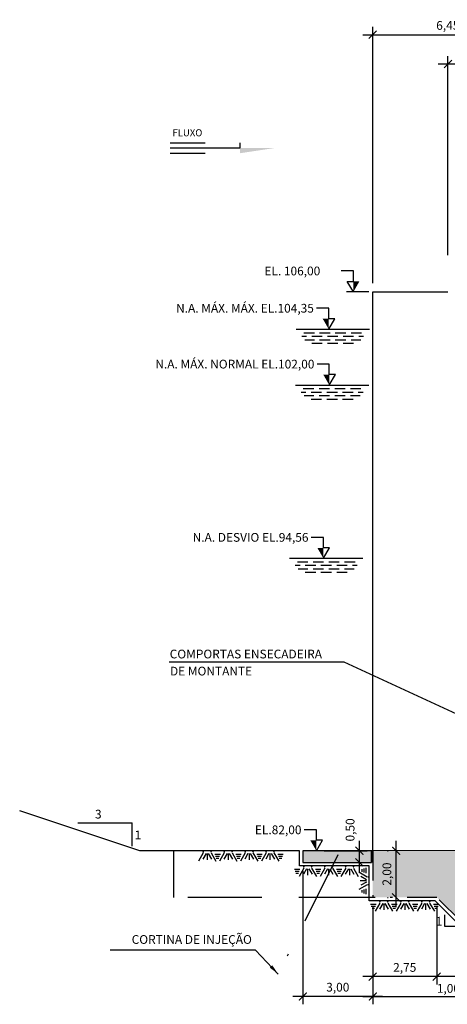
# Model space of a CAD drawing. Units: metres. Extents: x 372 to 1597, y -905 to -77.
# Drawn here: x 845 to 864, y -902 to -860 of the extents above; entities that cross this region are included whole.
import ezdxf
from ezdxf.enums import TextEntityAlignment as Align

# ---------------------------------------------------------------- set-up
doc = ezdxf.new("R2010")
doc.units = ezdxf.units.M
for name, pattern in [('CENTER', [2, 1.25, -0.25, 0.25, -0.25]), ('DASHDOT2', [12.7, 6.35, -3.175, 0, -3.175]), ('HIDDEN2', [4.7625, 3.175, -1.5875])]:
    doc.linetypes.add(name, pattern=pattern)
doc.layers.get('0').update_dxf_attribs({"color": 2, "linetype": 'CONTINUOUS'})
doc.layers.get('DEFPOINTS').update_dxf_attribs({"linetype": 'CONTINUOUS'})
for name, color, linetype in [('ARQ-ESCAV-1', 2, 'DASHDOT2'), ('ARQ-EST-CT', 1, 'CONTINUOUS'), ('CIV-CORTE', 5, 'CONTINUOUS'), ('CIV-ESCAVAÇÃO', 1, 'CONTINUOUS'), ('CIV-HATCH', 254, 'CONTINUOUS'), ('CIV-PROJEÇÃO', 7, 'HIDDEN2'), ('CIV-VISTA', 4, 'CONTINUOUS'), ('EIXOS-PRINCIPAIS', 3, 'CENTER'), ('EQUIPAMENTO', 7, 'CONTINUOUS'), ('GER-CORTE', 1, 'CONTINUOUS'), ('GER-DIM', 7, 'CONTINUOUS'), ('GER-SÍMBOLOS', 7, 'CONTINUOUS'), ('GER-TEXTO', 2, 'CONTINUOUS'), ('NA', 150, 'CONTINUOUS')]:
    doc.layers.add(name, color=color, linetype=linetype)
doc.styles.add('250-MET-R060', font='romans.shx', dxfattribs={"height": 0.375})
doc.styles.get("Standard").update_dxf_attribs({"font": 'romans.shx'})
doc.dimstyles.new('MET-EST-A3', dxfattribs={"dimscale": 0, "dimtxt": 1.5, "dimasz": 1.35, "dimexe": 1.35, "dimexo": 1.5, "dimgap": 0.7, "dimtad": 1, "dimzin": 1, "dimtxsty": 'Standard', "dimblk": 'ARCHTICK', "dimcen": 1, "dimdle": 1.7, "dimclrd": 7, "dimclre": 7, "dimclrt": 14, "dimadec": 0, "dimazin": 0, "dimtfac": 0.64, "dimtix": 1, "dimtmove": 2, "dimatfit": 3, "dimfxl": 0, "dimtolj": 1, "dimtzin": 0, "dimlwd": -1, "dimlwe": -1, "dimarcsym": 0})
doc.dimstyles.new('MET-EST-A3$7', dxfattribs={"dimscale": 0, "dimtxt": 1.5, "dimasz": 1.8, "dimexe": 1.35, "dimexo": 1.5, "dimgap": 0.7, "dimtad": 0, "dimzin": 1, "dimtxsty": 'Standard', "dimblk": 'ARCHTICK', "dimcen": 1, "dimdle": 1.7, "dimclrd": 7, "dimclre": 7, "dimclrt": 14, "dimadec": 0, "dimazin": 0, "dimtfac": 0.64, "dimtix": 1, "dimtmove": 2, "dimatfit": 3, "dimfxl": 0, "dimtolj": 1, "dimtzin": 0, "dimlwd": -1, "dimlwe": -1, "dimarcsym": 0})

# ---------------------------------------------------------------- blocks, each defined once
blk = doc.blocks.new('NIVEL1E')
at = {"linetype": 'Continuous'}
for p, q in [((0, 0), (0.173, 0.3)), ((0.173, 0.3), (0, 0.3))]:
    blk.add_line(p, q, dxfattribs=at)
at = {"linetype": 'Continuous', "flags": 128}
blk.add_lwpolyline([(0, 0.3), (0, 0.6), (-0.346, 0.6)], dxfattribs=at)
at = {"linetype": 'Continuous'}
blk.add_solid([(0, 0.3), (-0.173, 0.3), (0, 0)], dxfattribs=at)
at = {"color": 0, "linetype": 'Continuous'}
blk.add_attdef('COTA-ESQ', text='', height=0.25, dxfattribs=at).set_placement((-0.426, 0.6), align=Align.MIDDLE_RIGHT)
blk = doc.blocks.new('NA')
at = {"color": 0, "linetype": 'Continuous'}
for p, q in [((-1.05, 0), (1.05, 0)), ((-0.885, -0.2), (-0.75, -0.2)), ((-0.825, -0.1), (-0.525, -0.1)), ((-0.6, -0.2), (-0.3, -0.2)), ((-0.375, -0.1), (-0.075, -0.1)), ((-0.15, -0.2), (0.15, -0.2)), ((0.075, -0.1), (0.375, -0.1)), ((0.3, -0.2), (0.6, -0.2)), ((0.525, -0.1), (0.825, -0.1)), ((0.75, -0.2), (0.885, -0.2)), ((-0.802, -0.3), (-0.525, -0.3)), ((-0.6, -0.4), (-0.3, -0.4)), ((-0.375, -0.3), (-0.075, -0.3)), ((-0.15, -0.4), (0.15, -0.4)), ((0.075, -0.3), (0.375, -0.3)), ((0.3, -0.4), (0.6, -0.4)), ((0.525, -0.3), (0.802, -0.3))]:
    blk.add_line(p, q, dxfattribs=at)
blk = doc.blocks.new('_ArchTick')
at = {"color": 0, "const_width": 0.15}
blk.add_lwpolyline([(-0.5, -0.5), (0.5, 0.5)], dxfattribs=at)
blk = doc.blocks.new('*D20')
at = {"layer": 'DEFPOINTS', "color": 0, "ltscale": 0.2}
for p in [(866.777, -860.739), (866.777, -860.739), (860.327, -871.787)]:
    blk.add_point(p, dxfattribs=at)
at = {"layer": 'GER-DIM', "color": 7, "ltscale": 0.2}
for p, q in [((860.327, -871.412), (860.327, -860.402)), ((866.777, -860.364), (866.777, -860.402)), ((859.902, -860.739), (867.202, -860.739))]:
    blk.add_line(p, q, dxfattribs=at)
at = {"layer": 'GER-DIM', "color": 7, "ltscale": 0.2, "xscale": 0.3374999999999995, "yscale": 0.3374999999999995, "zscale": 0.3374999999999995, "rotation": 180}
blk.add_blockref('_ArchTick', (860.327, -860.739), dxfattribs=at)
at = {"layer": 'GER-DIM', "color": 7, "ltscale": 0.2, "xscale": 0.3374999999999995, "yscale": 0.3374999999999995, "zscale": 0.3374999999999995}
blk.add_blockref('_ArchTick', (866.777, -860.739), dxfattribs=at)
at = {"layer": 'GER-DIM', "color": 14, "ltscale": 0.2, "insert": (863.552, -860.341), "char_height": 0.375, "attachment_point": 5}
blk.add_mtext('\\A1;6,45', dxfattribs=at)
blk = doc.blocks.new('*D21')
at = {"layer": 'DEFPOINTS', "color": 0, "ltscale": 0.2}
for p in [(860.327, -897.787), (906.281, -899.787), (906.281, -902.043)]:
    blk.add_point(p, dxfattribs=at)
at = {"layer": 'GER-DIM', "color": 7, "ltscale": 0.2}
for p, q in [((860.327, -898.162), (860.327, -902.38)), ((906.281, -900.162), (906.281, -902.38)), ((859.902, -902.043), (906.706, -902.043))]:
    blk.add_line(p, q, dxfattribs=at)
at = {"layer": 'GER-DIM', "color": 7, "ltscale": 0.2, "xscale": 0.3374999999999995, "yscale": 0.3374999999999995, "zscale": 0.3374999999999995, "rotation": 180}
blk.add_blockref('_ArchTick', (860.327, -902.043), dxfattribs=at)
at = {"layer": 'GER-DIM', "color": 7, "ltscale": 0.2, "xscale": 0.3374999999999995, "yscale": 0.3374999999999995, "zscale": 0.3374999999999995}
blk.add_blockref('_ArchTick', (906.281, -902.043), dxfattribs=at)
at = {"layer": 'GER-DIM', "color": 14, "ltscale": 0.2, "insert": (883.304, -901.645), "char_height": 0.375, "attachment_point": 5}
blk.add_mtext('\\A1;45,95', dxfattribs=at)
blk = doc.blocks.new('*D23')
at = {"layer": 'DEFPOINTS', "color": 0, "ltscale": 0.2}
for p in [(861.333, -895.787), (861.333, -895.787), (861.333, -897.787)]:
    blk.add_point(p, dxfattribs=at)
at = {"layer": 'GER-DIM', "color": 7, "ltscale": 0.2}
for p, q in [((861.333, -898.212), (861.333, -895.362)), ((860.958, -895.787), (860.996, -895.787)), ((860.958, -897.787), (860.996, -897.787))]:
    blk.add_line(p, q, dxfattribs=at)
at = {"layer": 'GER-DIM', "color": 7, "ltscale": 0.2, "xscale": 0.3374999999999995, "yscale": 0.3374999999999995, "zscale": 0.3374999999999995}
for p, rotation in [((861.333, -895.787), 90), ((861.333, -897.787), 270)]:
    blk.add_blockref('_ArchTick', p, dxfattribs=dict(at, rotation=rotation))
at = {"layer": 'GER-DIM', "color": 14, "ltscale": 0.2, "insert": (860.935, -896.787), "char_height": 0.375, "attachment_point": 5, "rotation": 90}
blk.add_mtext('\\A1;2,00', dxfattribs=at)
blk = doc.blocks.new('ROCHA1')
at = {"color": 0}
for p, q in [((0.036, -0.063), (-0.1, -0.3)), ((0.116, -0.081), (0.025, -0.24)), ((0.146, -0.081), (0.146, -0.261)), ((0.179, -0.081), (0.271, -0.24)), ((0.259, -0.063), (0.396, -0.3)), ((0.371, -0.096), (0.525, -0.096)), ((0.389, -0.152), (0.505, -0.152)), ((0.409, -0.212), (0.483, -0.212)), ((0.636, -0.063), (0.5, -0.3)), ((0.716, -0.081), (0.625, -0.24)), ((0.746, -0.081), (0.746, -0.261)), ((0.779, -0.081), (0.871, -0.24)), ((0.859, -0.063), (0.996, -0.3)), ((0.971, -0.096), (1.125, -0.096)), ((0.989, -0.152), (1.105, -0.152)), ((1.009, -0.212), (1.083, -0.212)), ((1.236, -0.063), (1.1, -0.3)), ((1.316, -0.081), (1.225, -0.24)), ((1.346, -0.081), (1.346, -0.261)), ((1.379, -0.081), (1.471, -0.24)), ((1.459, -0.063), (1.596, -0.3)), ((1.571, -0.096), (1.725, -0.096)), ((1.589, -0.152), (1.705, -0.152)), ((1.609, -0.212), (1.683, -0.212)), ((1.836, -0.063), (1.7, -0.3)), ((1.916, -0.081), (1.825, -0.24)), ((1.946, -0.081), (1.946, -0.261)), ((1.979, -0.081), (2.071, -0.24)), ((2.059, -0.063), (2.196, -0.3)), ((2.171, -0.096), (2.325, -0.096)), ((2.189, -0.152), (2.305, -0.152)), ((2.209, -0.212), (2.283, -0.212))]:
    blk.add_line(p, q, dxfattribs=at)
at = {"color": 0, "linetype": 'Continuous'}
for points in [[(0.073, 0), (0, 0), (0.036, -0.063)], [(0.296, 0), (0.223, 0), (0.259, -0.063)], [(0.673, 0), (0.6, 0), (0.636, -0.063)], [(0.896, 0), (0.823, 0), (0.859, -0.063)], [(1.273, 0), (1.2, 0), (1.236, -0.063)], [(1.496, 0), (1.423, 0), (1.459, -0.063)], [(1.873, 0), (1.8, 0), (1.836, -0.063)], [(2.096, 0), (2.023, 0), (2.059, -0.063)]]:
    blk.add_solid(points, dxfattribs=at)
blk = doc.blocks.new('*D15')
at = {"layer": 'DEFPOINTS', "color": 0, "ltscale": 0.2}
for p in [(863.077, -897.787), (864.077, -898.787), (863.077, -901.193)]:
    blk.add_point(p, dxfattribs=at)
at = {"layer": 'GER-DIM', "color": 7, "ltscale": 0.2}
for p, q in [((863.077, -898.162), (863.077, -901.53)), ((864.077, -899.162), (864.077, -901.53)), ((864.502, -901.193), (862.652, -901.193))]:
    blk.add_line(p, q, dxfattribs=at)
at = {"layer": 'GER-DIM', "color": 7, "ltscale": 0.2, "xscale": 0.3374999999999995, "yscale": 0.3374999999999995, "zscale": 0.3374999999999995, "rotation": 180}
blk.add_blockref('_ArchTick', (863.077, -901.193), dxfattribs=at)
at = {"layer": 'GER-DIM', "color": 7, "ltscale": 0.2, "xscale": 0.3374999999999995, "yscale": 0.3374999999999995, "zscale": 0.3374999999999995}
blk.add_blockref('_ArchTick', (864.077, -901.193), dxfattribs=at)
at = {"layer": 'GER-DIM', "color": 14, "ltscale": 0.2, "insert": (863.577, -901.696), "char_height": 0.375, "attachment_point": 5}
blk.add_mtext('\\A1;1,00', dxfattribs=at)
blk = doc.blocks.new('*D16')
at = {"layer": 'DEFPOINTS', "color": 0, "ltscale": 0.2}
for p in [(863.077, -897.787), (860.327, -899.12), (860.327, -901.193)]:
    blk.add_point(p, dxfattribs=at)
at = {"layer": 'GER-DIM', "color": 7, "ltscale": 0.2}
for p, q in [((863.077, -898.162), (863.077, -901.53)), ((860.327, -899.495), (860.327, -901.53)), ((863.502, -901.193), (859.902, -901.193))]:
    blk.add_line(p, q, dxfattribs=at)
at = {"layer": 'GER-DIM', "color": 7, "ltscale": 0.2, "xscale": 0.3374999999999995, "yscale": 0.3374999999999995, "zscale": 0.3374999999999995, "rotation": 180}
blk.add_blockref('_ArchTick', (860.327, -901.193), dxfattribs=at)
at = {"layer": 'GER-DIM', "color": 7, "ltscale": 0.2, "xscale": 0.3374999999999995, "yscale": 0.3374999999999995, "zscale": 0.3374999999999995}
blk.add_blockref('_ArchTick', (863.077, -901.193), dxfattribs=at)
at = {"layer": 'GER-DIM', "color": 14, "ltscale": 0.2, "insert": (861.702, -900.795), "char_height": 0.375, "attachment_point": 5}
blk.add_mtext('\\A1;2,75', dxfattribs=at)
blk = doc.blocks.new('FLUXOD')
at = {"color": 0, "linetype": 'Continuous'}
for p, q in [((0, 0.15), (1, 0.15)), ((0, 0), (2, 0)), ((2, 0), (2, 0.15)), ((0, -0.15), (1, -0.15))]:
    blk.add_line(p, q, dxfattribs=at)
blk.add_solid([(3, 0), (2, -0.15), (2, 0)], dxfattribs=at)
blk.add_text('FLUXO', height=0.2, dxfattribs=at).set_placement((0.494, 0.41), align=Align.MIDDLE)
blk = doc.blocks.new('NIVEL1')
at = {"linetype": 'Continuous'}
for p, q in [((0, 0.6), (0.346, 0.6)), ((0, 0), (0.173, 0.3)), ((0.173, 0.3), (0, 0.3))]:
    blk.add_line(p, q, dxfattribs=at)
blk.add_line((0, 0.3), (0, 0.6))
blk.add_solid([(0, 0.3), (-0.173, 0.3), (0, 0)], dxfattribs=at)
at = {"color": 0, "linetype": 'Continuous'}
blk.add_attdef('COTA-DIR', text='', height=0.25, dxfattribs=at).set_placement((0.426, 0.6), align=Align.MIDDLE_LEFT)
blk = doc.blocks.new('*D39')
at = {"layer": 'DEFPOINTS', "color": 0, "ltscale": 0.2}
for p in [(863.557, -861.999), (866.777, -862.627), (863.557, -870.587)]:
    blk.add_point(p, dxfattribs=at)
at = {"layer": 'GER-DIM', "color": 7, "ltscale": 0.2}
for p, q in [((863.557, -870.212), (863.557, -861.662)), ((866.777, -862.252), (866.777, -861.662)), ((867.202, -861.999), (863.132, -861.999))]:
    blk.add_line(p, q, dxfattribs=at)
at = {"layer": 'GER-DIM', "color": 7, "ltscale": 0.2, "xscale": 0.3375000000000002, "yscale": 0.3375000000000002, "zscale": 0.3375000000000002, "rotation": 180}
blk.add_blockref('_ArchTick', (863.557, -861.999), dxfattribs=at)
at = {"layer": 'GER-DIM', "color": 7, "ltscale": 0.2, "xscale": 0.3375000000000002, "yscale": 0.3375000000000002, "zscale": 0.3375000000000002}
blk.add_blockref('_ArchTick', (866.777, -861.999), dxfattribs=at)
at = {"layer": 'GER-DIM', "color": 14, "ltscale": 0.2, "insert": (865.167, -861.601), "char_height": 0.375, "attachment_point": 5}
blk.add_mtext('\\A1;3,22', dxfattribs=at)
blk = doc.blocks.new('*D40')
at = {"layer": 'DEFPOINTS', "color": 0, "ltscale": 0.2}
for p in [(857.327, -896.287), (860.327, -899.495), (857.327, -902.043)]:
    blk.add_point(p, dxfattribs=at)
at = {"layer": 'GER-DIM', "color": 7, "ltscale": 0.2}
for p, q in [((857.327, -896.662), (857.327, -902.38)), ((860.327, -899.87), (860.327, -902.38)), ((860.752, -902.043), (856.902, -902.043))]:
    blk.add_line(p, q, dxfattribs=at)
at = {"layer": 'GER-DIM', "color": 7, "ltscale": 0.2, "xscale": 0.3375000000000002, "yscale": 0.3375000000000002, "zscale": 0.3375000000000002, "rotation": 180}
blk.add_blockref('_ArchTick', (857.327, -902.043), dxfattribs=at)
at = {"layer": 'GER-DIM', "color": 7, "ltscale": 0.2, "xscale": 0.3375000000000002, "yscale": 0.3375000000000002, "zscale": 0.3375000000000002}
blk.add_blockref('_ArchTick', (860.327, -902.043), dxfattribs=at)
at = {"layer": 'GER-DIM', "color": 14, "ltscale": 0.2, "insert": (858.827, -901.645), "char_height": 0.375, "attachment_point": 5}
blk.add_mtext('\\A1;3,00', dxfattribs=at)
blk = doc.blocks.new('*D43')
at = {"layer": 'DEFPOINTS', "color": 0, "ltscale": 0.2}
for p in [(857.86, -895.787), (859.753, -895.787), (857.86, -896.287)]:
    blk.add_point(p, dxfattribs=at)
at = {"layer": 'GER-DIM', "color": 7, "ltscale": 0.2}
for p, q in [((859.753, -896.712), (859.753, -895.362)), ((858.235, -895.787), (860.09, -895.787)), ((858.235, -896.287), (860.09, -896.287))]:
    blk.add_line(p, q, dxfattribs=at)
at = {"layer": 'GER-DIM', "color": 7, "ltscale": 0.2, "xscale": 0.3375000000000002, "yscale": 0.3375000000000002, "zscale": 0.3375000000000002}
for p, rotation in [((859.753, -895.787), 90), ((859.753, -896.287), 270)]:
    blk.add_blockref('_ArchTick', p, dxfattribs=dict(at, rotation=rotation))
at = {"layer": 'GER-DIM', "color": 14, "ltscale": 0.2, "insert": (859.355, -894.89), "char_height": 0.375, "attachment_point": 5, "rotation": 90}
blk.add_mtext('\\A1;0,50', dxfattribs=at)

msp = doc.modelspace()

# ---------------------------------------------------------------- hatches: boundary and pattern name
at = {"layer": 'CIV-HATCH'}
h = msp.add_hatch(color=254, dxfattribs=at)
edge = h.paths.add_edge_path()
edge.add_line((906.277, -898.787), (906.277, -897.787))
edge.add_line((906.277, -897.787), (900.688, -897.787))
edge.add_line((900.688, -897.787), (900.688, -898.087))
edge.add_line((900.688, -898.087), (900.188, -898.087))
edge.add_line((900.188, -898.087), (900.188, -897.787))
edge.add_line((900.188, -897.787), (891.606, -897.787))
edge.add_arc((891.606, -887.787), 10, 239.6898, 270, ccw=False)
edge.add_line((886.559, -896.42), (876.239, -890.387))
edge.add_line((876.239, -890.387), (875.692, -890.387))
edge.add_line((875.692, -890.387), (875.692, -890.074))
edge.add_arc((874.452, -892.584), 2.8, 63.7104, 121.909)
edge.add_line((872.972, -890.207), (867.677, -894.619))
edge.add_line((867.677, -894.619), (867.677, -895.787))
edge.add_line((867.677, -895.787), (867.107, -895.787))
edge.add_line((867.107, -895.787), (867.107, -896.044))
edge.add_line((867.107, -896.044), (866.607, -896.044))
edge.add_line((866.607, -896.044), (866.607, -895.787))
edge.add_line((866.607, -895.787), (860.327, -895.787))
edge.add_line((860.327, -895.787), (860.327, -896.787))
edge.add_line((860.327, -896.787), (864.077, -896.787))
edge.add_line((864.077, -896.787), (864.077, -897.787))
edge.add_line((864.077, -897.787), (872.772, -897.787))
edge.add_line((872.772, -897.787), (874.772, -898.787))
edge.add_line((874.772, -898.787), (889.106, -898.787))
edge.add_line((889.106, -898.787), (890.106, -899.787))
edge.add_line((890.106, -899.787), (893.106, -899.787))
edge.add_line((893.106, -899.787), (894.106, -898.787))
edge.add_line((894.106, -898.787), (906.277, -898.787))
for points in [[(857.327, -896.287), (860.327, -896.287), (860.327, -895.787), (857.327, -895.787)], [(862.171, -896.703), (863.037, -896.703), (863.037, -896.995), (862.171, -896.995)]]:
    msp.add_hatch(color=254, dxfattribs=at).paths.add_polyline_path(points)
h = msp.add_hatch(color=254, dxfattribs=at)
h.paths.add_polyline_path([(864.077, -897.787), (864.077, -896.787), (860.327, -896.787), (860.327, -897.787), (863.077, -897.787), (864.077, -898.787), (866.777, -898.787), (866.777, -897.787)])
h.paths.add_polyline_path([(862.292, -896.925), (862.292, -895.648), (862.926, -895.648), (862.926, -896.925)], flags=9)

# ---------------------------------------------------------------- linework, layer by layer
msp.add_line((859.097, -887.689), (851.581, -887.689))
at = {"color": 0}
for p, q in [((856.969, -896.58), (857.201, -896.58)), ((856.997, -896.665), (857.17, -896.665)), ((857.027, -896.755), (857.138, -896.755)), ((857.368, -896.531), (857.163, -896.886)), ((857.487, -896.558), (857.35, -896.796)), ((857.531, -896.558), (857.531, -896.828)), ((857.582, -896.557), (857.72, -896.796)), ((857.702, -896.531), (857.907, -896.886)), ((857.869, -896.58), (858.101, -896.58)), ((857.897, -896.665), (858.07, -896.665)), ((857.927, -896.755), (858.038, -896.755)), ((858.268, -896.531), (858.063, -896.886)), ((858.387, -896.558), (858.25, -896.796)), ((858.431, -896.558), (858.431, -896.828)), ((858.482, -896.557), (858.62, -896.796)), ((858.602, -896.531), (858.807, -896.886)), ((858.769, -896.58), (859.001, -896.58)), ((858.797, -896.665), (858.97, -896.665)), ((858.827, -896.755), (858.938, -896.755)), ((859.168, -896.531), (858.963, -896.886)), ((859.287, -896.558), (859.15, -896.796)), ((859.331, -896.558), (859.331, -896.828)), ((859.382, -896.557), (859.52, -896.796)), ((859.502, -896.531), (859.707, -896.886)), ((860.083, -896.914), (859.728, -896.709)), ((859.859, -896.573), (859.859, -896.684)), ((859.949, -896.543), (859.949, -896.717)), ((860.034, -896.515), (860.034, -896.747)), ((860.083, -897.248), (859.728, -897.453)), ((860.056, -897.078), (859.786, -897.078)), ((860.056, -897.033), (859.818, -896.896)), ((860.057, -897.128), (859.818, -897.266)), ((859.859, -897.473), (859.859, -897.584)), ((859.949, -897.443), (859.949, -897.617)), ((860.034, -897.415), (860.034, -897.647)), ((860.238, -898.08), (860.47, -898.08)), ((860.637, -898.031), (860.432, -898.386)), ((860.756, -898.058), (860.619, -898.296)), ((860.8, -898.058), (860.8, -898.328)), ((860.851, -898.057), (860.989, -898.296)), ((860.971, -898.031), (861.176, -898.386)), ((861.138, -898.08), (861.37, -898.08)), ((861.537, -898.031), (861.332, -898.386)), ((861.656, -898.058), (861.519, -898.296)), ((861.7, -898.058), (861.7, -898.328)), ((861.751, -898.057), (861.889, -898.296)), ((861.871, -898.031), (862.076, -898.386)), ((862.038, -898.08), (862.27, -898.08)), ((862.437, -898.031), (862.232, -898.386)), ((862.556, -898.058), (862.419, -898.296)), ((862.6, -898.058), (862.6, -898.328)), ((862.651, -898.057), (862.789, -898.296)), ((862.771, -898.031), (862.976, -898.386)), ((862.938, -898.08), (863.17, -898.08)), ((860.266, -898.165), (860.439, -898.165)), ((860.296, -898.255), (860.407, -898.255)), ((861.166, -898.165), (861.339, -898.165)), ((861.196, -898.255), (861.307, -898.255)), ((862.066, -898.165), (862.239, -898.165)), ((862.096, -898.255), (862.207, -898.255)), ((862.966, -898.165), (863.139, -898.165)), ((862.996, -898.255), (863.107, -898.255))]:
    msp.add_line(p, q, dxfattribs=at)
at = {"color": 0, "linetype": 'Continuous'}
for points in [[(857.422, -896.437), (857.313, -896.437), (857.368, -896.531)], [(857.756, -896.437), (857.647, -896.437), (857.702, -896.531)], [(858.322, -896.437), (858.213, -896.437), (858.268, -896.531)], [(858.656, -896.437), (858.547, -896.437), (858.602, -896.531)], [(859.222, -896.437), (859.113, -896.437), (859.168, -896.531)], [(859.556, -896.437), (859.447, -896.437), (859.502, -896.531)], [(860.177, -896.969), (860.177, -896.859), (860.083, -896.914)], [(860.177, -897.303), (860.177, -897.194), (860.083, -897.248)], [(860.691, -897.937), (860.582, -897.937), (860.637, -898.031)], [(861.025, -897.937), (860.916, -897.937), (860.971, -898.031)], [(861.591, -897.937), (861.482, -897.937), (861.537, -898.031)], [(861.925, -897.937), (861.816, -897.937), (861.871, -898.031)], [(862.491, -897.937), (862.382, -897.937), (862.437, -898.031)], [(862.825, -897.937), (862.716, -897.937), (862.771, -898.031)]]:
    msp.add_solid(points, dxfattribs=at)
at = {"layer": 'ARQ-ESCAV-1', "color": 2, "ltscale": 0.2}
for p, q in [((860.327, -895.787), (860.327, -897.787)), ((863.077, -897.787), (860.327, -897.787)), ((864.077, -898.787), (863.077, -897.787))]:
    msp.add_line(p, q, dxfattribs=at)
at = {"layer": 'CIV-CORTE', "color": 6, "linetype": 'DASHDOT2', "ltscale": 0.5}
msp.add_line((858.827, -895.965), (856.041, -901.533), dxfattribs=at)
at = {"layer": 'CIV-ESCAVAÇÃO'}
for p, q in [((863.015, -897.937), (860.177, -897.937)), ((864.015, -898.937), (863.015, -897.937))]:
    msp.add_line(p, q, dxfattribs=at)
at = {"layer": 'CIV-ESCAVAÇÃO', "flags": 128}
msp.add_lwpolyline([(860.177, -897.937), (860.177, -896.437), (857.177, -896.437), (857.177, -895.787), (850.327, -895.787), (845.164, -894.066)], dxfattribs=at)
at = {"layer": 'CIV-PROJEÇÃO', "color": 0}
for p in [(851.777, -895.787), (860.327, -897.787)]:
    msp.add_line(p, (851.777, -897.787), dxfattribs=at)
at = {"layer": 'CIV-VISTA', "ltscale": 0.2}
for p, q in [((860.327, -895.787), (860.327, -871.787)), ((860.327, -871.787), (863.559, -871.787)), ((860.327, -871.787), (863.557, -871.787))]:
    msp.add_line(p, q, dxfattribs=at)
at = {"layer": 'EQUIPAMENTO', "color": 251}
msp.add_line((860.156, -871.787), (859.194, -871.787), dxfattribs=at)
at = {"layer": 'GER-CORTE'}
for p, q in [((860.327, -895.787), (857.327, -895.787)), ((857.327, -895.787), (857.327, -896.287)), ((860.278, -896.287), (860.278, -895.787)), ((860.327, -896.287), (860.327, -895.787)), ((857.327, -896.287), (860.278, -896.287))]:
    msp.add_line(p, q, dxfattribs=at)
msp.add_lwpolyline([(867.107, -895.781), (860.327, -895.787)], dxfattribs=at)
at = {"layer": 'GER-TEXTO', "color": 0}
for p, q in [((859.097, -887.689), (851.581, -887.689)), ((847.664, -894.591), (849.996, -894.591)), ((849.996, -895.591), (849.996, -894.591)), ((863.42, -899.041), (863.42, -898.541)), ((863.92, -899.041), (863.42, -899.041))]:
    msp.add_line(p, q, dxfattribs=at)

# ---------------------------------------------------------------- block references
at = {"layer": 'ARQ-EST-CT', "color": 14, "xscale": 1.5, "yscale": 1.5, "zscale": 1.5}
msp.add_blockref('FLUXOD', (851.628, -865.605), dxfattribs=at)
at = {"layer": 'GER-SÍMBOLOS', "color": 0, "xscale": 1.5, "yscale": 1.5, "zscale": 1.5}
msp.add_blockref('ROCHA1', (852.995, -895.787), dxfattribs=at)
at = {"layer": 'GER-TEXTO', "color": 14}
ref = msp.add_blockref('NIVEL1', (859.494, -871.787), dxfattribs=dict(at, xscale=-1.5, yscale=1.5, zscale=1.5))
ref.add_attrib('COTA-DIR', 'EL. 106,00', dxfattribs={"layer": '0', "color": 0, "linetype": 'Continuous', "height": 0.375}).set_placement((855.676, -870.887), align=Align.MIDDLE_LEFT)
at = {"layer": 'GER-TEXTO', "color": 14, "xscale": 1.5, "yscale": 1.5, "zscale": 1.5}
for p, values in [((858.438, -873.387), {'COTA-ESQ': 'N.A. MÁX. MÁX. EL.104,35'}), ((858.462, -875.787), {'COTA-ESQ': 'N.A. MÁX. NORMAL EL.102,00'}), ((858.208, -883.227), {'COTA-ESQ': 'N.A. DESVIO EL.94,56'}), ((857.906, -895.787), {'COTA-ESQ': 'EL.82,00'})]:
    msp.add_blockref('NIVEL1E', p, dxfattribs=at).add_auto_attribs(values)
at = {"layer": 'NA', "xscale": 1.5, "yscale": 1.5, "zscale": 1.5}
for p in [(858.607, -873.387), (858.582, -875.787), (858.329, -883.227)]:
    msp.add_blockref('NA', p, dxfattribs=at)

# ---------------------------------------------------------------- texts
at = {"layer": 'EIXOS-PRINCIPAIS', "color": 14, "lineweight": 9, "ltscale": 0.2, "style": '250-MET-R060'}
for s, p in [('COMPORTAS ENSECADEIRA', (851.608, -887.525)), ('DE MONTANTE', (851.62, -888.258)), ('3', (848.399, -894.401)), ('1', (850.104, -895.293)), ('1', (863.032, -898.997))]:
    msp.add_text(s, height=0.375, dxfattribs=at).set_placement(p)
at = {"layer": 'EIXOS-PRINCIPAIS', "color": 14, "lineweight": 9, "ltscale": 0.2, "insert": (855.136, -899.645), "char_height": 0.375, "attachment_point": 6, "style": '250-MET-R060'}
msp.add_mtext('CORTINA DE INJEÇÃO', dxfattribs=at)

# ---------------------------------------------------------------- dimensions: what is measured, and where the dimension line sits
at = {"layer": 'GER-DIM', "ltscale": 0.2}
for base, p1, p2, picture, middle in [((866.777, -860.739), (860.327, -871.787), (866.777, -860.739), '*D20', (863.552, -860.341)), ((863.557, -861.999), (866.777, -862.627), (863.557, -870.587), '*D39', (865.167, -861.601)), ((857.327, -902.043), (860.327, -899.495), (857.327, -896.287), '*D40', (858.827, -901.645)), ((860.327, -901.193), (863.077, -897.787), (860.327, -899.12), '*D16', (861.702, -900.795))]:
    dim = msp.add_linear_dim(base=base, p1=p1, p2=p2, dimstyle='MET-EST-A3', override={"dimscale": 0.25}, dxfattribs=at)
    dim.commit()
    dim.dimension.update_dxf_attribs({"geometry": picture, "text_midpoint": middle})
dim = msp.add_linear_dim(base=(859.753, -895.787), p1=(857.86, -896.287), p2=(857.86, -895.787), angle=90, dimstyle='MET-EST-A3', override={"dimscale": 0.25}, dxfattribs=at)
dim.commit()
dim.dimension.update_dxf_attribs({"geometry": '*D43', "text_midpoint": (859.355, -894.89), "dimtype": 160})
for base, p1, p2, angle, picture, middle in [((861.333, -895.787), (861.333, -897.787), (861.333, -895.787), 90, '*D23', (860.935, -896.787)), ((906.281, -902.043), (860.327, -897.787), (906.281, -899.787), 180, '*D21', (883.304, -901.645))]:
    dim = msp.add_linear_dim(base=base, p1=p1, p2=p2, angle=angle, dimstyle='MET-EST-A3', override={"dimscale": 0.25}, dxfattribs=at)
    dim.commit()
    dim.dimension.update_dxf_attribs({"geometry": picture, "text_midpoint": middle})
dim = msp.add_linear_dim(base=(863.077, -901.193), p1=(864.077, -898.787), p2=(863.077, -897.787), dimstyle='MET-EST-A3', override={"dimscale": 0.25}, dxfattribs=at)
dim.commit()
dim.dimension.update_dxf_attribs({"geometry": '*D15', "text_midpoint": (863.577, -901.696), "dimtype": 160})

# ---------------------------------------------------------------- leaders
at = {"layer": 'GER-TEXTO', "color": 0}
for points in [[(866.183, -890.957), (859.097, -887.689)], [(856.268, -901.079), (855.291, -900.062), (849.046, -900.062)]]:
    msp.add_leader(points, dimstyle='MET-EST-A3$7', override={"dimscale": 0.25}, dxfattribs=at)

doc.saveas('drawing.dxf')
